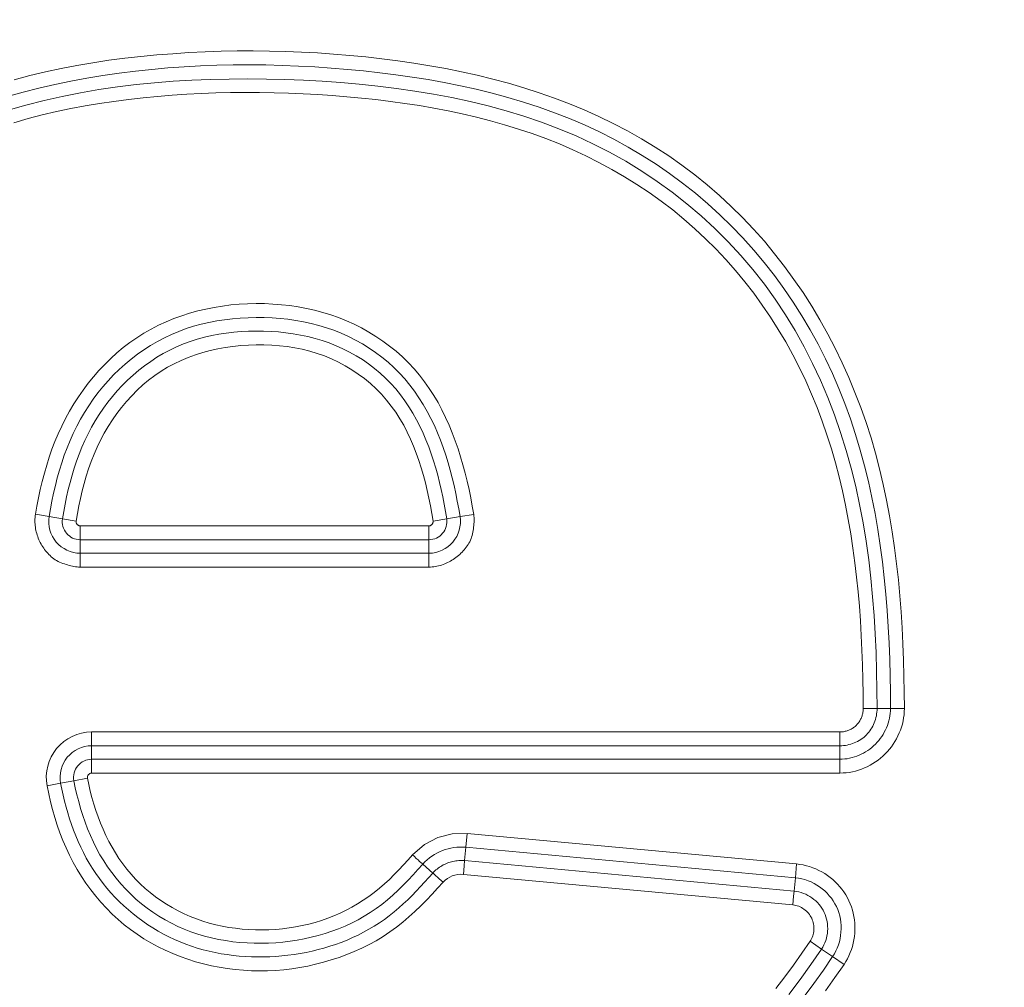
# Model space of a CAD drawing. Units: inches. Extents: x -336 to 354, y 0 to 226.
# Drawn here: x -276 to -274, y 10 to 12 of the extents above; entities that cross this region are included whole.
import ezdxf

# ---------------------------------------------------------------- set-up
doc = ezdxf.new("R2010")
doc.units = ezdxf.units.IN
doc.header["$MEASUREMENT"] = 0
doc.header["$PDMODE"] = 2
doc.header["$PDSIZE"] = 0.03
doc.layers.add('Unnamed [1]', color=7, linetype='Continuous', lineweight=0)
doc.styles.add('CK_TEXT_STYLE_0001', font='times.ttf', dxfattribs={"width": 0.75, "height": 5.5})
doc.styles.add('CK_TEXT_STYLE_0002', font='txt', dxfattribs={"width": 0.75, "height": 5.5})
doc.dimstyles.new('KEYCREATOR_DIMSTYLE', dxfattribs={"dimtxt": 5.5, "dimasz": 5.5, "dimexe": 1.375, "dimexo": 1.375, "dimgap": 1.375, "dimtad": 0, "dimtih": 1, "dimtoh": 1, "dimdec": 6, "dimzin": 4, "dimdsep": 46, "dimlunit": 3, "dimtxsty": 'CK_TEXT_STYLE_0001', "dimsah": 1, "dimcen": 0, "dimadec": 0, "dimazin": 0, "dimtfac": 1, "dimtdec": 6, "dimtofl": 0, "dimtmove": 0, "dimatfit": 3, "dimfxl": 1, "dimtolj": 1, "dimtzin": 0, "dimarcsym": 0})

# ---------------------------------------------------------------- blocks, each defined once
blk = doc.blocks.new('*D3')
at = {"layer": 'Defpoints', "color": 0}
for p in [(-297.1189, 99.6033), (-260.2728, 0), (-240.2667, 0)]:
    blk.add_point(p, dxfattribs=at)
at = {"layer": 'Unnamed [1]', "color": 18, "lineweight": -2, "true_color": 0x000000}
for p, q in [((-295.7439, 99.6033), (-238.8917, 99.6033)), ((-240.2667, 94.1033), (-240.2667, 57.0106)), ((-240.2667, 5.5), (-240.2667, 39.8394)), ((-258.8978, 0), (-238.8917, 0))]:
    blk.add_line(p, q, dxfattribs=at)
at = {"layer": 'Unnamed [1]', "color": 18, "true_color": 0x000000}
for points in [[(-239.3501, 94.1033), (-241.1834, 94.1033), (-240.2667, 99.6033)], [(-241.1834, 5.5), (-239.3501, 5.5), (-240.2667, 0)]]:
    blk.add_solid(points, dxfattribs=at)
at = {"layer": 'Unnamed [1]', "color": 18, "lineweight": 0, "true_color": 0x000000, "insert": (-240.2667, 48.425), "char_height": 5.5, "attachment_point": 5, "line_spacing_factor": 0.96, "style": 'CK_TEXT_STYLE_0002'}
blk.add_mtext('\\A1;101"\\P{OAH}', dxfattribs=at)

msp = doc.modelspace()

# ---------------------------------------------------------------- linework, layer by layer
at = {"layer": 'Unnamed [1]', "color": 18, "linetype": 'Continuous', "lineweight": 0, "true_color": 0x000000}
for p, q in [((-276.1422901, 10.8959628), (-276.1184693, 10.8920074)), ((-276.1184693, 10.8920074), (-276.0952228, 10.8881472)), ((-276.0952228, 10.8881472), (-276.0714008, 10.8841916)), ((-275.4478377, 10.8841746), (-275.4240075, 10.8880744)), ((-275.4007511, 10.8918803), (-275.4240075, 10.8880744)), ((-275.376921, 10.89578), (-275.4007511, 10.8918803)), ((-276.0641766, 10.8756687), (-276.0641766, 10.8604497)), ((-275.4550647, 10.8756687), (-276.0641766, 10.8756687)), ((-275.4550647, 10.8604497), (-275.4550647, 10.8756687)), ((-276.0641766, 10.8604497), (-276.0641766, 10.8515206)), ((-276.0641766, 10.8279569), (-276.0641766, 10.8515206)), ((-275.4550647, 10.8515206), (-276.0641766, 10.8515206)), ((-275.4550647, 10.8515206), (-275.4550647, 10.8604497)), ((-275.4550647, 10.8279569), (-275.4550647, 10.8515206)), ((-276.0641766, 10.8190278), (-276.0641766, 10.8279569)), ((-276.0641766, 10.8279569), (-275.4550647, 10.8279569)), ((-276.0641766, 10.8038087), (-276.0641766, 10.8190278)), ((-275.4550647, 10.8190278), (-275.4550647, 10.8279569)), ((-275.4550647, 10.8038087), (-275.4550647, 10.8190278)), ((-276.0641766, 10.8038087), (-275.4550647, 10.8038087)), ((-274.672384, 10.5566405), (-274.696532, 10.5565728)), ((-274.6488204, 10.5567066), (-274.672384, 10.5566405)), ((-274.6246724, 10.5567744), (-274.6488204, 10.5567066)), ((-274.7373487, 10.5156415), (-276.0443197, 10.5156415)), ((-276.0443197, 10.5156415), (-276.0443197, 10.5004225)), ((-274.7373487, 10.5004225), (-274.7373487, 10.5156415)), ((-276.0443197, 10.5004225), (-276.0443197, 10.4914934)), ((-276.0443197, 10.4914934), (-276.0443197, 10.4679297)), ((-274.7373487, 10.4914934), (-276.0443197, 10.4914934)), ((-274.7373487, 10.4914934), (-274.7373487, 10.5004225)), ((-274.7373487, 10.4679297), (-274.7373487, 10.4914934)), ((-276.0443197, 10.4679297), (-276.0443197, 10.4437815)), ((-274.7373487, 10.4679297), (-276.0443197, 10.4679297)), ((-274.7373487, 10.4437816), (-274.7373487, 10.4679297)), ((-274.7373487, 10.4437816), (-276.0443197, 10.4437815)), ((-276.0983488, 10.4259841), (-276.1220556, 10.4213883)), ((-276.0983488, 10.4259841), (-276.0752103, 10.4304698)), ((-276.051509, 10.4350646), (-276.0752103, 10.4304698)), ((-275.3903547, 10.3141949), (-275.388127, 10.3382387)), ((-274.8128189, 10.2849368), (-275.388127, 10.3382387)), ((-275.3927084, 10.290747), (-275.3903547, 10.3141949)), ((-274.8150467, 10.2608916), (-275.3903547, 10.3141949)), ((-275.4483429, 10.2691142), (-275.4659267, 10.2848096)), ((-275.3935322, 10.281856), (-275.3927084, 10.290747)), ((-275.3927084, 10.290747), (-274.8172205, 10.2374284)), ((-274.8128189, 10.2849368), (-274.8150467, 10.2608916)), ((-275.3949362, 10.2667018), (-275.3935322, 10.281856)), ((-275.3949362, 10.2667018), (-274.8194483, 10.2133833)), ((-274.8150467, 10.2608916), (-274.8172205, 10.2374284)), ((-274.8172205, 10.2374284), (-274.8180442, 10.2285374)), ((-274.8180442, 10.2285374), (-274.8194483, 10.2133833)), ((-274.7694582, 10.1362607), (-274.7894397, 10.1498206)), ((-274.7499603, 10.1230289), (-274.7694582, 10.1362607)), ((-274.7299788, 10.109469), (-274.7499603, 10.1230289))]:
    msp.add_line(p, q, dxfattribs=at)
at = {"layer": 'Unnamed [1]', "color": 18, "linetype": 'Continuous', "lineweight": 0}
for points in [[(-274.6246724, 10.5567744), (-274.6248729, 10.5848895), (-274.6253354, 10.6130311), (-274.6260879, 10.6411862), (-274.6271584, 10.6693418), (-274.6285748, 10.6974849), (-274.6303651, 10.7256025), (-274.6325572, 10.7536816), (-274.6351791, 10.7817092), (-274.6382588, 10.8096724), (-274.6418242, 10.8375581), (-274.6459034, 10.8653534), (-274.6505241, 10.8930452), (-274.6557145, 10.9206206), (-274.6615025, 10.9480666), (-274.6679271, 10.9753713), (-274.6750719, 11.0025231), (-274.6829477, 11.0294963), (-274.6915535, 11.0562633), (-274.7008878, 11.0827967), (-274.7109495, 11.109069), (-274.7217372, 11.1350526), (-274.7332497, 11.16072), (-274.7454857, 11.1860438), (-274.758444, 11.2109965), (-274.7721232, 11.2355504), (-274.7865221, 11.2596783), (-274.8016395, 11.2833524), (-274.817474, 11.3065454), (-274.8340244, 11.3292297), (-274.8512871, 11.3513779), (-274.8692495, 11.3729625), (-274.8878968, 11.3939561), (-274.9072139, 11.4143314), (-274.927186, 11.434061), (-274.9477981, 11.4531175), (-274.9690354, 11.4714736), (-274.9908816, 11.489103), (-275.0133092, 11.5059909), (-275.0362848, 11.5221282), (-275.0597751, 11.5375056), (-275.0837465, 11.5521141), (-275.1081657, 11.5659446), (-275.1329992, 11.5789879), (-275.1582139, 11.5912356), (-275.1837811, 11.6026964), (-275.2096769, 11.6133957), (-275.2358776, 11.6233597), (-275.2623594, 11.6326147), (-275.2890985, 11.641187), (-275.3160713, 11.6491028), (-275.343254, 11.6563884), (-275.3706228, 11.6630699), (-275.398154, 11.6691738), (-275.4258239, 11.6747261), (-275.4536087, 11.6797532), (-275.4814847, 11.6842812), (-275.5094281, 11.6883365), (-275.5374152, 11.6919453), (-275.5654258, 11.6951296), (-275.593454, 11.6978945), (-275.6214974, 11.7002408), (-275.6495537, 11.7021692), (-275.6776205, 11.7036807), (-275.7056955, 11.704776), (-275.7337764, 11.705456), (-275.7618606, 11.7057215), (-275.789946, 11.7055732), (-275.8180302, 11.7050121), (-275.8461107, 11.704039), (-275.8741853, 11.7026546), (-275.9022515, 11.7008598), (-275.9303071, 11.6986555), (-275.9583463, 11.6960317), (-275.9863403, 11.6929174), (-276.0142673, 11.689281), (-276.0421086, 11.6851011), (-276.069845, 11.6803558), (-276.0974577, 11.6750236), (-276.1249278, 11.6690826), (-276.1522362, 11.6625114), (-276.1793641, 11.6552881)], [(-274.6488204, 10.5567066), (-274.6490272, 10.5852126), (-274.6495077, 10.613744), (-274.6502918, 10.6422873), (-274.6514095, 10.6708288), (-274.6528907, 10.6993549), (-274.6547653, 10.7278521), (-274.6570633, 10.7563067), (-274.6598145, 10.7847051), (-274.6630489, 10.8130338), (-274.6667964, 10.841279), (-274.671087, 10.8694272), (-274.6759506, 10.8974649), (-274.681417, 10.9253783), (-274.6875163, 10.9531539), (-274.6942783, 10.980778), (-274.701733, 11.0082371), (-274.7099103, 11.0355176), (-274.7188441, 11.0625979), (-274.728576, 11.0894106), (-274.7391079, 11.1159184), (-274.7504366, 11.1420913), (-274.7625588, 11.1678993), (-274.7754711, 11.1933121), (-274.7891703, 11.2182999), (-274.8036529, 11.2428326), (-274.8189158, 11.2668801), (-274.8349556, 11.2904123), (-274.8517689, 11.3133992), (-274.8693492, 11.3358118), (-274.8876763, 11.357626), (-274.9067269, 11.3788184), (-274.9264775, 11.3993659), (-274.9469049, 11.4192453), (-274.9679854, 11.4384334), (-274.9896959, 11.4569071), (-275.0120127, 11.4746431), (-275.0349127, 11.4916183), (-275.0583722, 11.5078096), (-275.0823681, 11.5231936), (-275.1068767, 11.5377472), (-275.1318748, 11.5514474), (-275.157339, 11.5642707), (-275.1832066, 11.5762302), (-275.2094135, 11.5873727), (-275.2359339, 11.5977264), (-275.2627417, 11.6073196), (-275.2898113, 11.6161804), (-275.3171166, 11.6243369), (-275.3446319, 11.6318174), (-275.3723312, 11.63865), (-275.4001888, 11.6448629), (-275.4281786, 11.6504842), (-275.4562749, 11.6555422), (-275.4844518, 11.660065), (-275.5126834, 11.6640808), (-275.5409438, 11.6676177), (-275.5692367, 11.6707369), (-275.597579, 11.6734748), (-275.6259644, 11.6758229), (-275.6543871, 11.6777725), (-275.6828408, 11.6793151), (-275.7113195, 11.680442), (-275.7398172, 11.6811445), (-275.7683277, 11.6814142), (-275.796845, 11.6812424), (-275.8253629, 11.6806205), (-275.8538755, 11.6795398), (-275.8823767, 11.6779918), (-275.9108602, 11.6759679), (-275.9393202, 11.6734594), (-275.9677477, 11.6704554), (-275.996123, 11.666936), (-276.0244234, 11.6628789), (-276.0526265, 11.6582617), (-276.0807097, 11.6530623), (-276.1086505, 11.6472582), (-276.1364262, 11.6408273), (-276.1640143, 11.6337472), (-276.1913924, 11.6259957)], [(-274.672384, 10.5566405), (-274.6726299, 10.589193), (-274.6732204, 10.6217634), (-274.6742082, 10.6543346), (-274.6756463, 10.6868896), (-274.6775873, 10.7194112), (-274.6800842, 10.7518822), (-274.6831898, 10.7842856), (-274.6869568, 10.8166041), (-274.6914382, 10.8488208), (-274.6966866, 10.8809183), (-274.7027551, 10.9128798), (-274.7096962, 10.9446878), (-274.7175566, 10.9763197), (-274.7263568, 11.0077292), (-274.736111, 11.0388644), (-274.7468336, 11.0696734), (-274.7585386, 11.1001043), (-274.7712403, 11.1301052), (-274.784953, 11.1596241), (-274.7996908, 11.1886091), (-274.815468, 11.2170083), (-274.8322989, 11.2447697), (-274.8501976, 11.2718416), (-274.8691783, 11.2981718), (-274.8892449, 11.3237122), (-274.9103596, 11.3484285), (-274.9324739, 11.3722903), (-274.9555397, 11.3952669), (-274.9795087, 11.4173279), (-275.0043325, 11.4384426), (-275.0299629, 11.4585806), (-275.0563516, 11.4777113), (-275.0834504, 11.4958041), (-275.1112108, 11.5128286), (-275.1395848, 11.5287541), (-275.1685239, 11.5435501), (-275.197981, 11.557199), (-275.2279135, 11.5697349), (-275.2582797, 11.5812048), (-275.2890382, 11.5916558), (-275.3201475, 11.6011348), (-275.3515659, 11.609689), (-275.3832519, 11.6173652), (-275.415164, 11.6242106), (-275.4472607, 11.6302722), (-275.4795003, 11.6355969), (-275.5118415, 11.6402319), (-275.5442425, 11.6442241), (-275.5766687, 11.6476166), (-275.6091129, 11.650436), (-275.6415748, 11.6527052), (-275.6740539, 11.6544468), (-275.7065498, 11.6556837), (-275.7390623, 11.6564384), (-275.7715898, 11.6567239), (-275.8041263, 11.6565128), (-275.8366647, 11.6557678), (-275.8691979, 11.6544517), (-275.9017188, 11.6525274), (-275.9342203, 11.6499574), (-275.9666904, 11.6467053), (-275.9990975, 11.6427377), (-276.0314052, 11.6380219), (-276.0635772, 11.6325252), (-276.095577, 11.6262148), (-276.1273682, 11.619058), (-276.1589145, 11.6110223), (-276.1901792, 11.6020748)], [(-274.696532, 10.5565728), (-274.696709, 10.5820521), (-274.6971118, 10.6075663), (-274.6977624, 10.633103), (-274.6986829, 10.6586496), (-274.6998951, 10.6841937), (-274.7014213, 10.7097229), (-274.7032832, 10.7352248), (-274.705503, 10.7606868), (-274.7081027, 10.7860965), (-274.7111043, 10.8114415), (-274.7145297, 10.8367093), (-274.718401, 10.8618875), (-274.7227402, 10.8869636), (-274.7275693, 10.9119252), (-274.7329102, 10.9367598), (-274.7387851, 10.961455), (-274.745216, 10.9859982), (-274.7522247, 11.0103772), (-274.7598355, 11.0345793), (-274.7681098, 11.058586), (-274.7770652, 11.0823714), (-274.7866982, 11.1059093), (-274.7970051, 11.1291734), (-274.8079822, 11.1521375), (-274.8196259, 11.1747754), (-274.8319327, 11.1970607), (-274.8448988, 11.2189673), (-274.8585206, 11.240469), (-274.8727945, 11.2615394), (-274.8877168, 11.2821524), (-274.9032827, 11.3022825), (-274.9194822, 11.3219078), (-274.9363043, 11.3410073), (-274.9537377, 11.3595598), (-274.9717712, 11.3775443), (-274.9903938, 11.3949396), (-275.0095943, 11.4117247), (-275.0293609, 11.4278788), (-275.0496696, 11.4433864), (-275.0704837, 11.4582377), (-275.0917662, 11.4724231), (-275.1134799, 11.4859329), (-275.1355878, 11.4987575), (-275.1580527, 11.5108872), (-275.1808374, 11.5223125), (-275.2039085, 11.5330289), (-275.2272463, 11.5430534), (-275.2508349, 11.5524084), (-275.2746582, 11.5611161), (-275.2987001, 11.5691988), (-275.3229447, 11.5766788), (-275.347376, 11.5835784), (-275.3719778, 11.5899199), (-275.3967343, 11.5957256), (-275.4216293, 11.6010177), (-275.4466468, 11.6058186), (-275.4717708, 11.6101506), (-275.4969852, 11.6140358), (-275.5222742, 11.6174967), (-275.5476215, 11.6205556), (-275.5729999, 11.6232612), (-275.5983918, 11.6256456), (-275.6237955, 11.6277057), (-275.6492097, 11.6294386), (-275.6746326, 11.6308412), (-275.7000629, 11.6319105), (-275.725499, 11.6326435), (-275.7509394, 11.6330373), (-275.7763826, 11.6330887), (-275.8018269, 11.6327948), (-275.827271, 11.6321525), (-275.8527133, 11.6311589), (-275.8781523, 11.6298109), (-275.9035864, 11.6281056), (-275.9290141, 11.6260399), (-275.9544311, 11.623606), (-275.9798221, 11.6207773), (-276.005169, 11.6175225), (-276.0304536, 11.6138101), (-276.0556578, 11.6096087), (-276.0807635, 11.604887), (-276.1057525, 11.5996135), (-276.1306067, 11.5937575), (-276.1553064, 11.5872995), (-276.1798306, 11.5802318)], [(-275.376921, 10.89578), (-275.379395, 10.910245), (-275.3821003, 10.9247276), (-275.385055, 10.9392035), (-275.3882772, 10.9536486), (-275.3917848, 10.9680388), (-275.3955961, 10.9823497), (-275.3997291, 10.9965572), (-275.4042018, 11.0106372), (-275.4090324, 11.0245654), (-275.414239, 11.0383176), (-275.4198395, 11.0518696), (-275.4258521, 11.0651973), (-275.4322949, 11.0782764), (-275.4391859, 11.0910828), (-275.4465433, 11.1035922), (-275.454385, 11.1157806), (-275.4627292, 11.1276236), (-275.471594, 11.1390971), (-275.4809975, 11.1501768), (-275.4909576, 11.1608387), (-275.5014344, 11.1710393), (-275.5123586, 11.1807458), (-275.5237049, 11.1899496), (-275.5354481, 11.1986423), (-275.5475629, 11.2068153), (-275.5600238, 11.21446), (-275.5728057, 11.2215681), (-275.5858831, 11.2281309), (-275.5992308, 11.2341401), (-275.6128235, 11.2395869), (-275.6266362, 11.244466), (-275.6406457, 11.2487833), (-275.6548292, 11.2525479), (-275.6691636, 11.2557687), (-275.6836263, 11.2584547), (-275.6981943, 11.260615), (-275.7128447, 11.2622585), (-275.7275547, 11.2633943), (-275.7423015, 11.2640313), (-275.7570621, 11.2641786), (-275.7718139, 11.2638424), (-275.786535, 11.2630182), (-275.8012038, 11.2616987), (-275.8157985, 11.2598767), (-275.8302975, 11.2575451), (-275.8446791, 11.2546964), (-275.8589215, 11.2513235), (-275.8730033, 11.2474191), (-275.8869025, 11.242976), (-275.9005977, 11.2379869), (-275.914067, 11.2324446), (-275.9272889, 11.2263419), (-275.9402415, 11.2196715), (-275.9529033, 11.2124261), (-275.9652526, 11.2045986), (-275.9772482, 11.1962209), (-275.9888601, 11.187345), (-276.0000829, 11.177993), (-276.0109115, 11.1681872), (-276.0213404, 11.1579498), (-276.0313645, 11.1473031), (-276.0409784, 11.1362694), (-276.0501768, 11.1248707), (-276.0589546, 11.1131295), (-276.0673064, 11.1010679), (-276.075227, 11.0887082), (-276.082711, 11.0760726), (-276.0897532, 11.0631833), (-276.0963484, 11.0500627), (-276.1024911, 11.0367329), (-276.1081807, 11.0232154), (-276.1134338, 11.009528), (-276.1182717, 10.9956878), (-276.1227155, 10.9817119), (-276.1267864, 10.9676174), (-276.1305057, 10.9534213), (-276.1338946, 10.9391408), (-276.1369741, 10.9247928), (-276.1397656, 10.9103945), (-276.1422901, 10.8959628)], [(-275.4007511, 10.8918803), (-275.4030567, 10.9054848), (-275.4055354, 10.919064), (-275.4082133, 10.9326067), (-275.4111166, 10.9461018), (-275.4142716, 10.9595385), (-275.4177044, 10.9729055), (-275.4214412, 10.9861919), (-275.4255083, 10.9993866), (-275.4299318, 11.0124786), (-275.4347378, 11.0254568), (-275.4399497, 11.0383063), (-275.4455784, 11.0509969), (-275.4516322, 11.0634946), (-275.458119, 11.0757654), (-275.4650471, 11.0877751), (-275.4724244, 11.0994899), (-275.4802591, 11.1108755), (-275.4885593, 11.1218981), (-275.4973331, 11.1325235), (-275.5065885, 11.1427177), (-275.5163275, 11.1524506), (-275.5265266, 11.1617083), (-275.5371562, 11.1704805), (-275.5481867, 11.1787571), (-275.5595884, 11.1865282), (-275.5713317, 11.1937835), (-275.583387, 11.2005129), (-275.5957247, 11.2067064), (-275.608315, 11.2123539), (-275.6211285, 11.2174452), (-275.6341371, 11.2219745), (-275.64732, 11.2259531), (-275.6606577, 11.2293966), (-275.6741312, 11.2323204), (-275.6877212, 11.2347401), (-275.7014084, 11.2366713), (-275.7151736, 11.2381295), (-275.7289975, 11.2391302), (-275.7428609, 11.2396891), (-275.7567446, 11.2398215), (-275.7706288, 11.2395377), (-275.784492, 11.2388258), (-275.7983121, 11.2376688), (-275.8120671, 11.2360494), (-275.825735, 11.2339505), (-275.8392936, 11.2313549), (-275.8527211, 11.2282454), (-275.8659953, 11.2246048), (-275.8790942, 11.2204161), (-275.8919958, 11.2156619), (-275.9046787, 11.2103312), (-275.9171236, 11.2044377), (-275.9293123, 11.1980008), (-275.9412263, 11.1910403), (-275.952847, 11.1835759), (-275.964156, 11.1756271), (-275.9751349, 11.1672137), (-275.9857651, 11.1583552), (-275.9960283, 11.1490714), (-276.005906, 11.1393819), (-276.0153821, 11.1293065), (-276.0244506, 11.1188665), (-276.0331078, 11.108083), (-276.0413502, 11.0969776), (-276.0491741, 11.0855714), (-276.0565759, 11.0738858), (-276.0635519, 11.0619422), (-276.0700986, 11.0497619), (-276.0762124, 11.0373663), (-276.0818895, 11.0247766), (-276.0871311, 11.0120134), (-276.0919565, 10.9990935), (-276.0963899, 10.9860328), (-276.1004553, 10.9728473), (-276.1041769, 10.959553), (-276.1075786, 10.9461658), (-276.1106847, 10.9327016), (-276.1135191, 10.9191766), (-276.1161059, 10.9056065), (-276.1184693, 10.8920074)], [(-275.4240075, 10.8880744), (-275.4261707, 10.9008636), (-275.4284877, 10.9136298), (-275.4309826, 10.9263634), (-275.4336795, 10.9390548), (-275.4366025, 10.9516947), (-275.4397756, 10.9642733), (-275.4432231, 10.9767812), (-275.4469689, 10.9892088), (-275.4510372, 11.0015467), (-275.455452, 11.0137852), (-275.4602352, 11.0259109), (-275.4654, 11.0378947), (-275.4709572, 11.0497035), (-275.4769178, 11.0613042), (-275.4832926, 11.0726638), (-275.4900925, 11.0837493), (-275.4973285, 11.0945275), (-275.5050115, 11.1049654), (-275.5131522, 11.11503), (-275.5217618, 11.1246882), (-275.5308441, 11.1339106), (-275.5403765, 11.1426829), (-275.5503289, 11.1509944), (-275.5606718, 11.1588346), (-275.5713754, 11.1661927), (-275.58241, 11.1730582), (-275.5937458, 11.1794204), (-275.605353, 11.1852686), (-275.617202, 11.1905923), (-275.6292629, 11.1953808), (-275.6415081, 11.199628), (-275.6539172, 11.2033467), (-275.6664722, 11.2065542), (-275.6791546, 11.2092676), (-275.6919463, 11.2115043), (-275.704829, 11.2132816), (-275.7177844, 11.2146168), (-275.7307944, 11.2155271), (-275.7438407, 11.2160298), (-275.7569049, 11.2161422), (-275.7699684, 11.2158756), (-275.7830105, 11.215217), (-275.7960099, 11.2141475), (-275.8089454, 11.2126481), (-275.8217958, 11.2107), (-275.8345399, 11.2082841), (-275.8471564, 11.2053815), (-275.8596241, 11.2019732), (-275.8719219, 11.1980404), (-275.8840284, 11.193564), (-275.8959232, 11.1885317), (-275.9075885, 11.1829574), (-275.9190074, 11.1768617), (-275.9301629, 11.1702649), (-275.941038, 11.1631875), (-275.9516156, 11.1556502), (-275.9618788, 11.1476734), (-275.9718106, 11.1392775), (-275.9813939, 11.1304831), (-275.9906118, 11.1213107), (-275.9994497, 11.1117805), (-276.0079022, 11.1019125), (-276.0159663, 11.091726), (-276.0236391, 11.0812408), (-276.0309177, 11.0704764), (-276.037799, 11.0594525), (-276.0442802, 11.0481885), (-276.0503583, 11.0367042), (-276.0560302, 11.025019), (-276.0612931, 11.0131526), (-276.0661484, 11.001124), (-276.0706154, 10.9889491), (-276.074718, 10.9766437), (-276.0784797, 10.964223), (-276.0819243, 10.9517026), (-276.0850757, 10.9390981), (-276.0879575, 10.9264248), (-276.0905934, 10.9136982), (-276.0930073, 10.9009339), (-276.0952228, 10.8881472)], [(-275.4478377, 10.8841746), (-275.4500979, 10.8974816), (-275.4525474, 10.9108141), (-275.4552111, 10.9241452), (-275.4581144, 10.937448), (-275.4612824, 10.9506957), (-275.4647403, 10.9638613), (-275.4685134, 10.976918), (-275.4726268, 10.9898389), (-275.4771058, 11.0025971), (-275.4819755, 11.0151658), (-275.4872611, 11.0275179), (-275.4929879, 11.0396268), (-275.499181, 11.0514655), (-275.5058656, 11.063007), (-275.5130671, 11.0742246), (-275.5208104, 11.0850914), (-275.5291209, 11.0955804), (-275.5380238, 11.1056647), (-275.5474799, 11.1152899), (-275.5574132, 11.124408), (-275.5677928, 11.133003), (-275.5785883, 11.1410583), (-275.589769, 11.1485576), (-275.6013043, 11.1554846), (-275.6131635, 11.161823), (-275.625316, 11.1675563), (-275.6377312, 11.1726682), (-275.6503792, 11.1771481), (-275.6632332, 11.1810084), (-275.6762671, 11.1842671), (-275.6894548, 11.1869424), (-275.7027702, 11.1890523), (-275.7161873, 11.190615), (-275.72968, 11.1916485), (-275.7432221, 11.192171), (-275.7567877, 11.1922005), (-275.7703503, 11.1917506), (-275.7838829, 11.1908167), (-275.7973578, 11.1893896), (-275.8107478, 11.1874603), (-275.8240254, 11.1850194), (-275.8371631, 11.1820581), (-275.8501334, 11.1785669), (-275.862909, 11.1745369), (-275.8754624, 11.1699589), (-275.8877662, 11.1648238), (-275.8997929, 11.1591223), (-275.9115151, 11.1528454), (-275.9229053, 11.1459839), (-275.9339365, 11.1385295), (-275.9445908, 11.1304945), (-275.9548594, 11.1219113), (-275.964734, 11.1128136), (-275.9742061, 11.1032347), (-275.9832673, 11.0932082), (-275.9919094, 11.0827674), (-276.0001239, 11.071946), (-276.0079024, 11.0607773), (-276.0152365, 11.0492949), (-276.022118, 11.0375321), (-276.0285383, 11.0255226), (-276.0344891, 11.0132997), (-276.0399621, 11.000897), (-276.0449558, 10.9883445), (-276.0494965, 10.9756584), (-276.0536177, 10.9628515), (-276.0573527, 10.9499367), (-276.0607348, 10.9369268), (-276.0637973, 10.9238344), (-276.0665736, 10.9106726), (-276.069097, 10.897454), (-276.0714008, 10.8841916)], [(-276.1422901, 10.8959628), (-276.1427002, 10.8931462), (-276.1429976, 10.8903224), (-276.1431841, 10.8874943), (-276.1432614, 10.8846648), (-276.1432312, 10.8818368), (-276.1430951, 10.879013), (-276.142855, 10.8761965), (-276.1425125, 10.8733899), (-276.1420693, 10.8705962), (-276.1415271, 10.8678182), (-276.1408877, 10.8650589), (-276.1401527, 10.862321), (-276.1393238, 10.8596074), (-276.1384029, 10.856921), (-276.1373915, 10.8542646), (-276.1362914, 10.8516411), (-276.1351043, 10.8490534), (-276.1338318, 10.8465043), (-276.1324758, 10.8439966), (-276.131038, 10.8415333), (-276.1295199, 10.8391171), (-276.1279234, 10.8367511), (-276.1262501, 10.8344379), (-276.1245018, 10.8321805), (-276.1226801, 10.8299817), (-276.1207868, 10.8278444), (-276.1188236, 10.8257715), (-276.1167922, 10.8237657), (-276.1146943, 10.8218301), (-276.1125316, 10.8199673), (-276.1102677, 10.8182085), (-276.1078759, 10.8165787), (-276.1053727, 10.8150716), (-276.1027745, 10.8136813), (-276.1000977, 10.8124015), (-276.0973587, 10.8112261), (-276.0945739, 10.8101491), (-276.0917597, 10.8091642), (-276.0889326, 10.8082653), (-276.0861089, 10.8074462), (-276.0833051, 10.806701), (-276.0805375, 10.8060233), (-276.077816, 10.8054108), (-276.0751237, 10.8048751), (-276.0724371, 10.8044316), (-276.0697327, 10.8040958), (-276.066987, 10.8038831), (-276.0641766, 10.8038087)], [(-275.4550647, 10.8038087), (-275.4522233, 10.8038664), (-275.4493948, 10.8040381), (-275.4465818, 10.8043213), (-275.4437866, 10.8047138), (-275.4410116, 10.8052131), (-275.438259, 10.8058171), (-275.4355314, 10.8065233), (-275.432831, 10.8073294), (-275.4301602, 10.8082331), (-275.4275214, 10.8092321), (-275.4249171, 10.810324), (-275.4223494, 10.8115065), (-275.4198208, 10.8127773), (-275.4173337, 10.814134), (-275.4148905, 10.8155743), (-275.4124935, 10.8170958), (-275.410145, 10.8186963), (-275.4078475, 10.8203735), (-275.4056033, 10.8221248), (-275.4034148, 10.8239482), (-275.4012843, 10.8258411), (-275.3992143, 10.8278014), (-275.3972071, 10.8298266), (-275.395265, 10.8319144), (-275.3933904, 10.8340624), (-275.3915858, 10.8362685), (-275.3898534, 10.8385302), (-275.3881956, 10.8408452), (-275.3866149, 10.8432111), (-275.3851135, 10.8456257), (-275.3837315, 10.8481236), (-275.3825012, 10.8507307), (-275.3814133, 10.8534313), (-275.3804584, 10.8562094), (-275.3796274, 10.8590495), (-275.3789109, 10.8619356), (-275.3782996, 10.8648521), (-275.3777843, 10.8677831), (-275.3773556, 10.8707129), (-275.3770043, 10.8736258), (-275.3767211, 10.8765059), (-275.3764967, 10.8793375), (-275.3763267, 10.8821112), (-275.3762262, 10.8848424), (-275.3762154, 10.887553), (-275.3763142, 10.8902649), (-275.3765427, 10.893), (-275.376921, 10.89578)], [(-276.0714008, 10.8841916), (-276.0714608, 10.8836869), (-276.0714749, 10.8831794), (-276.0714453, 10.8826712), (-276.0713739, 10.8821645), (-276.0712626, 10.8816613), (-276.0711134, 10.881164), (-276.0709283, 10.8806746), (-276.0707091, 10.8801954), (-276.0704579, 10.8797284), (-276.0701767, 10.8792758), (-276.0698673, 10.8788399), (-276.0695317, 10.8784227), (-276.069172, 10.8780265), (-276.0687899, 10.8776534), (-276.0683876, 10.8773055), (-276.067967, 10.8769851), (-276.06753, 10.8766942), (-276.0670785, 10.8764351), (-276.0666146, 10.87621), (-276.0661402, 10.8760209), (-276.0656572, 10.8758701), (-276.0651676, 10.8757597), (-276.0646734, 10.8756918), (-276.0641766, 10.8756687)], [(-275.4550647, 10.8756687), (-275.4545588, 10.8756922), (-275.4540574, 10.875761), (-275.4535621, 10.8758729), (-275.453075, 10.8760257), (-275.4525977, 10.876217), (-275.4521322, 10.8764447), (-275.4516802, 10.8767064), (-275.4512435, 10.8769999), (-275.4508241, 10.877323), (-275.4504237, 10.8776733), (-275.4500442, 10.8780487), (-275.4496873, 10.8784467), (-275.4493549, 10.8788653), (-275.4490489, 10.8793021), (-275.448771, 10.8797549), (-275.448523, 10.8802213), (-275.4483069, 10.8806992), (-275.4481244, 10.8811863), (-275.4479773, 10.8816803), (-275.4478676, 10.8821789), (-275.4477969, 10.8826799), (-275.4477671, 10.883181), (-275.4477801, 10.88368), (-275.4478377, 10.8841746)], [(-274.7373487, 10.4437816), (-274.7318434, 10.443928), (-274.7263605, 10.4443631), (-274.720911, 10.4450807), (-274.7155062, 10.4460744), (-274.7101571, 10.4473381), (-274.7048749, 10.4488654), (-274.6996708, 10.4506501), (-274.6945558, 10.452686), (-274.6895412, 10.4549668), (-274.684638, 10.4574863), (-274.6798575, 10.4602381), (-274.6752107, 10.463216), (-274.6707088, 10.4664138), (-274.666363, 10.4698253), (-274.6621844, 10.4734441), (-274.6581841, 10.477264), (-274.6543726, 10.4812778), (-274.6507576, 10.4854745), (-274.6473459, 10.4898424), (-274.6441446, 10.4943693), (-274.6411607, 10.4990435), (-274.6384011, 10.5038531), (-274.6358727, 10.508786), (-274.6335825, 10.5138306), (-274.6315375, 10.5189748), (-274.6297447, 10.5242067), (-274.6282109, 10.5295144), (-274.6269432, 10.5348862), (-274.6259486, 10.5403099), (-274.6252339, 10.5457738), (-274.6248062, 10.5512659), (-274.6246724, 10.5567744)], [(-274.6488204, 10.5567066), (-274.6489275, 10.5523876), (-274.6492691, 10.5480827), (-274.6498392, 10.543801), (-274.6506319, 10.5395514), (-274.6516412, 10.5353433), (-274.6528612, 10.5311855), (-274.6542858, 10.5270872), (-274.6559092, 10.5230575), (-274.6577253, 10.5191055), (-274.6597282, 10.5152401), (-274.6619119, 10.5114706), (-274.6642706, 10.507806), (-274.6667981, 10.5042553), (-274.6694886, 10.5008277), (-274.6723361, 10.4975322), (-274.6753346, 10.4943779), (-274.6784777, 10.4913733), (-274.6817576, 10.4885242), (-274.6851658, 10.485836), (-274.6886941, 10.4833139), (-274.6923339, 10.4809632), (-274.696077, 10.4787892), (-274.699915, 10.4767972), (-274.7038396, 10.4749925), (-274.7078423, 10.4733803), (-274.7119149, 10.4719659), (-274.716049, 10.4707546), (-274.7202361, 10.4697517), (-274.724468, 10.4689625), (-274.7287363, 10.4683923), (-274.7330327, 10.4680462), (-274.7373487, 10.4679297)], [(-274.7373487, 10.4914934), (-274.7341455, 10.4915741), (-274.7309456, 10.4918145), (-274.7277569, 10.4922118), (-274.7245876, 10.4927634), (-274.7214457, 10.4934666), (-274.7183392, 10.4943187), (-274.7152763, 10.4953169), (-274.7122651, 10.4964587), (-274.7093135, 10.4977414), (-274.7064297, 10.4991621), (-274.7036217, 10.5007184), (-274.7008977, 10.5024073), (-274.6982656, 10.5042264), (-274.6957335, 10.5061728), (-274.6933096, 10.508244), (-274.6910019, 10.5104371), (-274.6888174, 10.5127488), (-274.6867593, 10.5151723), (-274.6848296, 10.5177001), (-274.6830304, 10.5203247), (-274.6813639, 10.5230387), (-274.6798321, 10.5258344), (-274.6784371, 10.5287045), (-274.677181, 10.5316413), (-274.6760659, 10.5346374), (-274.6750939, 10.5376854), (-274.6742671, 10.5407776), (-274.6735876, 10.5439066), (-274.6730574, 10.5470649), (-274.6726787, 10.550245), (-274.6724535, 10.5534394), (-274.672384, 10.5566405)], [(-274.7373487, 10.5156415), (-274.7357401, 10.5156732), (-274.7341368, 10.5157677), (-274.7325407, 10.5159242), (-274.730954, 10.5161421), (-274.7293787, 10.5164204), (-274.7278169, 10.5167585), (-274.7262707, 10.5171556), (-274.7247421, 10.5176109), (-274.7232331, 10.5181237), (-274.721746, 10.5186931), (-274.7202826, 10.5193185), (-274.7188452, 10.519999), (-274.7174357, 10.520734), (-274.7160562, 10.5215225), (-274.7147089, 10.5223639), (-274.7133956, 10.5232575), (-274.7121187, 10.5242023), (-274.71088, 10.5251977), (-274.7096816, 10.5262429), (-274.7085258, 10.5273371), (-274.7074144, 10.5284796), (-274.7063495, 10.5296696), (-274.7053333, 10.5309063), (-274.7043678, 10.5321889), (-274.7034551, 10.5335168), (-274.7025969, 10.5348886), (-274.7017937, 10.5363007), (-274.7010458, 10.5377492), (-274.7003534, 10.5392299), (-274.6997167, 10.5407389), (-274.6991358, 10.542272), (-274.6986111, 10.5438253), (-274.6981427, 10.5453947), (-274.6977309, 10.5469761), (-274.6973758, 10.5485655), (-274.6970783, 10.5501595), (-274.6968415, 10.5517573), (-274.696669, 10.5533589), (-274.6965646, 10.5549641), (-274.696532, 10.5565728)], [(-275.4483429, 10.2691142), (-275.4554231, 10.2611416), (-275.4625717, 10.2532163), (-275.4698065, 10.2453638), (-275.4771451, 10.2376095), (-275.4846053, 10.229979), (-275.4922049, 10.2224978), (-275.4999615, 10.2151913), (-275.5078928, 10.2080851), (-275.5160166, 10.2012047), (-275.5243506, 10.1945756), (-275.5329075, 10.1882199), (-275.5416799, 10.1821467), (-275.5506552, 10.1763615), (-275.5598211, 10.17087), (-275.569165, 10.1656778), (-275.5786745, 10.1607906), (-275.5883371, 10.156214), (-275.5981403, 10.1519536), (-275.6080718, 10.1480151), (-275.6181189, 10.1444042), (-275.6282647, 10.1410914), (-275.6384952, 10.1380448), (-275.6488031, 10.1352656), (-275.6591808, 10.1327551), (-275.669621, 10.1305145), (-275.6801163, 10.1285452), (-275.6906591, 10.1268485), (-275.7012421, 10.1254256), (-275.7118579, 10.1242778), (-275.7224989, 10.1234064), (-275.7331578, 10.1228127), (-275.7438271, 10.1224979), (-275.7544993, 10.1224635), (-275.7651672, 10.1227106), (-275.7758231, 10.1232405), (-275.7864598, 10.1240545), (-275.7970696, 10.125154), (-275.8076453, 10.1265401), (-275.8181794, 10.1282143), (-275.8286644, 10.1301777), (-275.8390836, 10.1324588), (-275.8494189, 10.1350815), (-275.859661, 10.1380405), (-275.8698006, 10.1413302), (-275.8798282, 10.1449452), (-275.8897347, 10.14888), (-275.8995105, 10.1531292), (-275.9091464, 10.1576872), (-275.9186331, 10.1625488), (-275.9279611, 10.1677083), (-275.9371212, 10.1731604), (-275.9461039, 10.1788995), (-275.9549, 10.1849203), (-275.9635001, 10.1912172), (-275.9718948, 10.1977848), (-275.9800748, 10.2046177), (-275.9880308, 10.2117104), (-275.9957534, 10.2190574), (-276.0032332, 10.2266533), (-276.010461, 10.2344927), (-276.0174284, 10.2425689), (-276.0241308, 10.2508715), (-276.0305648, 10.2593888), (-276.0367269, 10.2681091), (-276.0426137, 10.2770208), (-276.0482216, 10.2861124), (-276.0535471, 10.295372), (-276.0585868, 10.3047881), (-276.0633371, 10.3143491), (-276.0677947, 10.3240434), (-276.0719587, 10.3338594), (-276.0758401, 10.3437868), (-276.0794525, 10.3538152), (-276.0828093, 10.3639345), (-276.0859244, 10.3741344), (-276.0888112, 10.3844047), (-276.0914835, 10.394735), (-276.0939547, 10.4051152), (-276.0962386, 10.415535), (-276.0983488, 10.4259841)], [(-276.0752103, 10.4304698), (-276.0726943, 10.4182105), (-276.0698955, 10.4059941), (-276.0667995, 10.3938401), (-276.0633917, 10.3817677), (-276.0596578, 10.3697962), (-276.0555831, 10.3579451), (-276.0511533, 10.3462336), (-276.0463539, 10.3346811), (-276.0411704, 10.3233069), (-276.0355883, 10.3121304), (-276.0295931, 10.3011709), (-276.0231704, 10.2904477), (-276.0163106, 10.2799802), (-276.0090239, 10.2697876), (-276.0013252, 10.2598893), (-275.9932296, 10.2503046), (-275.9847522, 10.2410526), (-275.9759079, 10.2321528), (-275.9667118, 10.2236244), (-275.957179, 10.2154866), (-275.9473245, 10.2077589), (-275.9371632, 10.2004604), (-275.9267103, 10.1936104), (-275.9159808, 10.1872283), (-275.9049906, 10.1813291), (-275.893759, 10.1759113), (-275.8823064, 10.1709689), (-275.870653, 10.1664963), (-275.8588191, 10.1624876), (-275.8468249, 10.1589369), (-275.8346907, 10.1558385), (-275.8224368, 10.1531865), (-275.8100834, 10.1509752), (-275.7976508, 10.1491988), (-275.7851592, 10.1478514), (-275.772629, 10.1469272), (-275.7600804, 10.1464204), (-275.7475336, 10.1463252), (-275.7350089, 10.1466359), (-275.7225266, 10.1473465), (-275.7100761, 10.148451), (-275.6976467, 10.1499498), (-275.6852586, 10.1518464), (-275.6729319, 10.1541446), (-275.6606868, 10.1568479), (-275.6485434, 10.15996), (-275.636522, 10.1634847), (-275.6246426, 10.1674254), (-275.6129255, 10.171786), (-275.6013907, 10.1765701), (-275.5900584, 10.1817813), (-275.5789489, 10.1874232), (-275.5680822, 10.1934996), (-275.5574785, 10.2000141), (-275.547158, 10.2069703), (-275.5371407, 10.2143719), (-275.5274384, 10.2222124), (-275.5180279, 10.230444), (-275.5088778, 10.239009), (-275.4999564, 10.2478495), (-275.4912322, 10.2569077), (-275.4826735, 10.2661257), (-275.4742489, 10.2754456), (-275.4659267, 10.2848096)], [(-276.051509, 10.4350646), (-276.0491488, 10.4236228), (-276.0465027, 10.4122114), (-276.0435634, 10.4008504), (-276.0403234, 10.3895601), (-276.0367755, 10.3783605), (-276.0329123, 10.3672718), (-276.0287263, 10.3563142), (-276.0242103, 10.3455077), (-276.0193567, 10.3348725), (-276.0141584, 10.3244288), (-276.0086078, 10.3141966), (-276.0026977, 10.3041961), (-275.9964206, 10.2944475), (-275.9897692, 10.2849709), (-275.9827361, 10.2757864), (-275.9753139, 10.2669142), (-275.9674998, 10.2583725), (-275.9593088, 10.2501722), (-275.9507604, 10.2423224), (-275.9418741, 10.234832), (-275.9326694, 10.2277101), (-275.9231659, 10.2209658), (-275.9133831, 10.214608), (-275.9033405, 10.2086457), (-275.8930577, 10.203088), (-275.8825541, 10.197944), (-275.8718493, 10.1932225), (-275.8609627, 10.1889328), (-275.849914, 10.1850837), (-275.8387226, 10.1816843), (-275.8274081, 10.1787437), (-275.8159899, 10.1762708), (-275.8044833, 10.174226), (-275.7929009, 10.1725644), (-275.7812588, 10.1712874), (-275.7695728, 10.170396), (-275.7578589, 10.1698914), (-275.7461332, 10.169775), (-275.7344116, 10.1700479), (-275.72271, 10.1707112), (-275.7110444, 10.1717663), (-275.6994307, 10.1732143), (-275.687885, 10.1750565), (-275.6764231, 10.177294), (-275.6650611, 10.179928), (-275.6538149, 10.1829598), (-275.6427004, 10.1863906), (-275.6317337, 10.1902216), (-275.6209298, 10.1944533), (-275.6103001, 10.1990835), (-275.5998552, 10.2041095), (-275.5896056, 10.2095285), (-275.5795619, 10.2153375), (-275.5697346, 10.2215338), (-275.5601342, 10.2281146), (-275.5507712, 10.2350771), (-275.5416529, 10.2424119), (-275.5327726, 10.2500845), (-275.5241202, 10.2580536), (-275.5156857, 10.2662781), (-275.5074592, 10.2747169), (-275.4994305, 10.2833289), (-275.4915896, 10.2920729), (-275.4839265, 10.3009077)], [(-275.4303526, 10.2530061), (-275.4398762, 10.2425184), (-275.4495341, 10.2321295), (-275.4593542, 10.2218866), (-275.4693643, 10.2118369), (-275.4795923, 10.2020277), (-275.4900658, 10.1925062), (-275.5008129, 10.1833196), (-275.5118611, 10.1745152), (-275.5232385, 10.1661401), (-275.5349727, 10.1582417), (-275.5470917, 10.1508671), (-275.5596231, 10.1440635), (-275.5724676, 10.1377852), (-275.5854975, 10.1319569), (-275.5986982, 10.1265813), (-275.612055, 10.1216613), (-275.6255535, 10.1171996), (-275.6391789, 10.1131991), (-275.6529167, 10.1096625), (-275.6667524, 10.1065927), (-275.6806713, 10.1039926), (-275.6946588, 10.1018648), (-275.7087003, 10.1002122), (-275.7227813, 10.0990376), (-275.7368871, 10.0983439), (-275.7510031, 10.0981338), (-275.7651149, 10.0984101), (-275.7792076, 10.0991757), (-275.7932669, 10.1004334), (-275.807278, 10.1021859), (-275.8212264, 10.104436), (-275.8350975, 10.1071867), (-275.848875, 10.1104398), (-275.862536, 10.1141941), (-275.876056, 10.1184475), (-275.8894102, 10.1231979), (-275.9025741, 10.1284431), (-275.9155231, 10.1341811), (-275.9282325, 10.1404097), (-275.9406779, 10.1471269), (-275.9528346, 10.1543305), (-275.964678, 10.1620184), (-275.9761834, 10.1701886), (-275.9873264, 10.1788389), (-275.9980852, 10.1879637), (-276.0084499, 10.1975431), (-276.0184138, 10.2075538), (-276.0279697, 10.2179724), (-276.0371108, 10.2287755), (-276.0458302, 10.2399397), (-276.054121, 10.2514418), (-276.0619762, 10.2632583), (-276.0693889, 10.2753658), (-276.0763522, 10.2877409), (-276.0828592, 10.3003604), (-276.0889029, 10.3132008), (-276.0944809, 10.3262394), (-276.0996089, 10.3394558), (-276.104307, 10.3528305), (-276.1085955, 10.3663436), (-276.1124944, 10.3799757), (-276.116024, 10.3937069), (-276.1192043, 10.4075177), (-276.1220556, 10.4213883)], [(-275.4483429, 10.2691142), (-275.4465749, 10.270986), (-275.444733, 10.2727836), (-275.4428207, 10.2745056), (-275.4408417, 10.2761504), (-275.4387993, 10.2777169), (-275.4366973, 10.2792035), (-275.4345391, 10.280609), (-275.4323283, 10.2819319), (-275.4300685, 10.2831709), (-275.4277633, 10.2843246), (-275.4254161, 10.2853916), (-275.4230306, 10.2863705), (-275.4206103, 10.28726), (-275.4181588, 10.2880586), (-275.4156796, 10.2887651), (-275.4131763, 10.289378), (-275.4106524, 10.2898959), (-275.4081115, 10.2903175), (-275.4055572, 10.2906414), (-275.402993, 10.2908662), (-275.4004224, 10.2909905), (-275.3978491, 10.291013), (-275.3952766, 10.2909323), (-275.3927084, 10.290747)], [(-274.7299788, 10.109469), (-274.7268472, 10.1143725), (-274.7239929, 10.1194364), (-274.7214172, 10.1246457), (-274.7191215, 10.1299851), (-274.717107, 10.1354396), (-274.715375, 10.1409942), (-274.7139269, 10.1466337), (-274.712764, 10.1523432), (-274.7118875, 10.1581075), (-274.7112988, 10.1639115), (-274.7109992, 10.1697402), (-274.7109899, 10.1755784), (-274.7112724, 10.1814112), (-274.7118479, 10.1872234), (-274.7127176, 10.1929999), (-274.713883, 10.1987257), (-274.7153453, 10.2043857), (-274.7171058, 10.2099649), (-274.7191659, 10.215448), (-274.7215268, 10.2208202), (-274.7241801, 10.2260532), (-274.7271083, 10.2311235), (-274.7302992, 10.2360226), (-274.7337403, 10.2407421), (-274.7374196, 10.2452736), (-274.7413246, 10.2496085), (-274.7454431, 10.2537385), (-274.7497628, 10.2576551), (-274.7542713, 10.2613499), (-274.7589565, 10.2648144), (-274.7638061, 10.2680402), (-274.7688076, 10.2710188), (-274.7739489, 10.2737418), (-274.7792177, 10.2762008), (-274.7846016, 10.2783873), (-274.7900885, 10.2802928), (-274.7956659, 10.281909), (-274.8013216, 10.2832273), (-274.8070434, 10.2842394), (-274.8128189, 10.2849368)], [(-274.8150467, 10.2608916), (-274.8093825, 10.2601639), (-274.8037837, 10.2590449), (-274.7982701, 10.2575493), (-274.7928614, 10.2556917), (-274.7875774, 10.2534867), (-274.7824379, 10.250949), (-274.7774626, 10.2480933), (-274.7726712, 10.244934), (-274.7680836, 10.241486), (-274.7637195, 10.2377637), (-274.7595986, 10.2337819), (-274.7557407, 10.2295552), (-274.7521656, 10.2250982), (-274.7488931, 10.2204255), (-274.7459428, 10.2155519), (-274.7433346, 10.2104918), (-274.7410847, 10.2052617), (-274.7391955, 10.1998846), (-274.7376658, 10.1943853), (-274.7364943, 10.1887884), (-274.73568, 10.1831188), (-274.7352217, 10.1774012), (-274.7351182, 10.1716603), (-274.7353684, 10.1659209), (-274.735971, 10.1602078), (-274.7369249, 10.1545456), (-274.7382289, 10.1489591), (-274.739882, 10.1434732), (-274.7418828, 10.1381124), (-274.7442302, 10.1329016), (-274.7469231, 10.1278655), (-274.7499603, 10.1230289)], [(-274.7694582, 10.1362607), (-274.7672246, 10.139817), (-274.7652463, 10.1435156), (-274.7635239, 10.147339), (-274.7620578, 10.1512692), (-274.7608487, 10.1552888), (-274.7598969, 10.1593799), (-274.7592031, 10.163525), (-274.7587678, 10.1677062), (-274.7585914, 10.171906), (-274.7586745, 10.1761065), (-274.7590176, 10.1802902), (-274.7596212, 10.1844394), (-274.7604859, 10.1885363), (-274.7616122, 10.1925632), (-274.7630005, 10.1965026), (-274.7646515, 10.2003366), (-274.7665631, 10.2040487), (-274.7687238, 10.2076267), (-274.7711194, 10.2110595), (-274.7737357, 10.214336), (-274.7765588, 10.2174452), (-274.7795745, 10.2203759), (-274.7827687, 10.2231171), (-274.7861272, 10.2256576), (-274.789636, 10.2279864), (-274.793281, 10.2300924), (-274.7970481, 10.2319645), (-274.8009231, 10.2335916), (-274.8048919, 10.2349627), (-274.8089405, 10.2360665), (-274.8130548, 10.2368921), (-274.8172205, 10.2374284)], [(-274.7894397, 10.1498206), (-274.7880384, 10.1520535), (-274.7868005, 10.1543744), (-274.7857257, 10.1567725), (-274.784814, 10.1592368), (-274.7840654, 10.1617564), (-274.7834797, 10.1643204), (-274.7830569, 10.166918), (-274.7827968, 10.1695381), (-274.7826995, 10.17217), (-274.7827647, 10.1748026), (-274.7829924, 10.1774251), (-274.7833826, 10.1800266), (-274.7839351, 10.1825961), (-274.7846498, 10.1851228), (-274.7855267, 10.1875957), (-274.7865657, 10.1900039), (-274.7877653, 10.1923372), (-274.7891184, 10.1945878), (-274.7906165, 10.1967484), (-274.7922513, 10.1988119), (-274.7940143, 10.2007711), (-274.795897, 10.2026187), (-274.7978909, 10.2043478), (-274.7999877, 10.2059509), (-274.8021788, 10.207421), (-274.8044558, 10.2087509), (-274.8068103, 10.2099334), (-274.8092337, 10.2109613), (-274.8117177, 10.2118274), (-274.8142537, 10.2125246), (-274.8168334, 10.2130456), (-274.8194483, 10.2133833)], [(-274.8490365, 10.0672727), (-274.8336166, 10.0875218), (-274.818574, 10.1080592), (-274.8038635, 10.1288402), (-274.7894397, 10.1498206)], [(-274.826367, 10.0568738), (-274.8068707, 10.0829588), (-274.7879316, 10.109456), (-274.7694582, 10.1362607)], [(-274.7995398, 10.0533446), (-274.7826243, 10.0763002), (-274.7661159, 10.0995495), (-274.7499603, 10.1230289)], [(-274.7622154, 10.0634192), (-274.74592, 10.0863237), (-274.7299788, 10.109469)]]:
    msp.add_lwpolyline(points, dxfattribs=at)
at = {"layer": 'Unnamed [1]', "color": 18, "linetype": 'Continuous', "lineweight": 0, "true_color": 0x000000}
for points in [[(-275.388127, 10.3382387), (-275.4146865, 10.3376006), (-275.4397412, 10.33109), (-275.462932, 10.3188003), (-275.4839265, 10.3009077)], [(-275.4303526, 10.2530061), (-275.4337968, 10.2561235), (-275.4371251, 10.2591267), (-275.4402221, 10.2619114), (-275.4429803, 10.2643811), (-275.445304, 10.2664499), (-275.4471124, 10.268046), (-275.4483429, 10.2691142)]]:
    msp.add_lwpolyline(points, dxfattribs=at)
at = {"layer": 'Unnamed [1]', "color": 18, "linetype": 'Continuous', "lineweight": 0, "true_color": 0x000000, "extrusion": (0, 0, -1)}
msp.add_lwpolyline([(275.4659267, 10.2848096), (275.4671606, 10.2858565), (275.4689733, 10.2874388), (275.4713013, 10.289501), (275.474063, 10.291971), (275.4771615, 10.2947619), (275.4804882, 10.2977761), (275.4839265, 10.3009077)], dxfattribs=at)
at = {"layer": 'Unnamed [1]', "color": 18, "linetype": 'Continuous', "lineweight": 0, "true_color": 0x000000}
for centre, radius, start, end in [((-276.0637667, 10.8833403), 0.0553851, 170.9971252, 269.5757487), ((-276.0637853, 10.8833236), 0.0318054, 171.2767635, 269.2951626), ((-275.4554455, 10.8833164), 0.0553609, 270.3941354, 8.8989025), ((-275.4554038, 10.8832791), 0.0317606, 270.6121226, 8.683452), ((-276.0439846, 10.436182), 0.0794603, 90.2416408, 190.7297597), ((-276.0440622, 10.436246), 0.055248, 90.2670158, 190.7044168), ((-276.043931, 10.4361425), 0.0317895, 90.7006291, 190.2791934), ((-276.0440439, 10.4362308), 0.0075557, 92.0920256, 188.879254), ((-275.3986995, 10.2237867), 0.0907928, 84.7265231, 137.7695292), ((-275.3989312, 10.2243921), 0.0424979, 84.6060015, 137.6773814)]:
    msp.add_arc(centre, radius, start, end, dxfattribs=at)

# ---------------------------------------------------------------- dimensions: what is measured, and where the dimension line sits
at = {"layer": 'Unnamed [1]', "color": 18, "lineweight": 0, "true_color": 0x000000}
dim = msp.add_linear_dim(base=(-240.2667389, 0.0000338), p1=(-297.1189218, 99.6032724), p2=(-260.272816, 0.0000338), angle=90, text='101"\\P{OAH}', dimstyle='KEYCREATOR_DIMSTYLE', override={"dimlunit": 5, "dimtxsty": 'CK_TEXT_STYLE_0002', "dimfrac": 2}, dxfattribs=at)
dim.commit()
dim.dimension.update_dxf_attribs({"geometry": '*D3', "text_midpoint": (-240.2667389, 48.4249916), "dimtype": 160, "text_rotation": 360})

doc.saveas('drawing.dxf')
